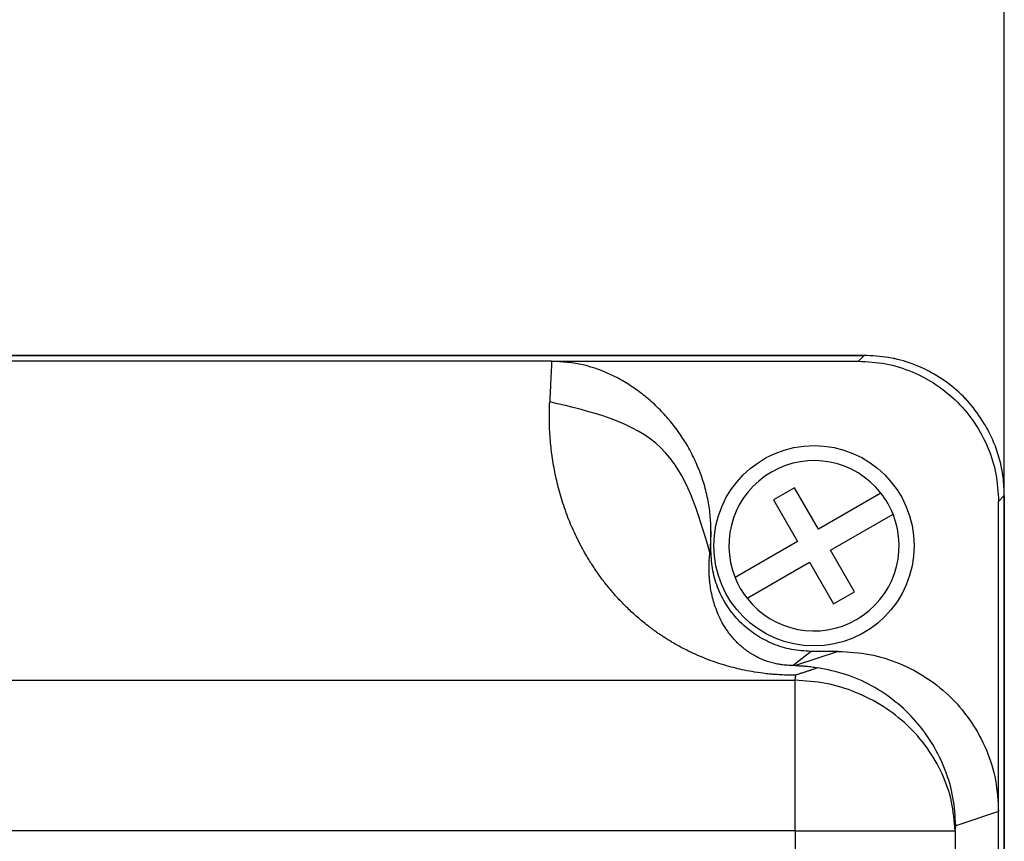
# Model space of a CAD drawing. Units: millimetres. Extents: x -312 to -15, y 199 to 409.
# Drawn here: x -266 to -257, y 341 to 349 of the extents above; entities that cross this region are included whole.
import ezdxf

# ---------------------------------------------------------------- set-up
doc = ezdxf.new("R2010")
doc.units = ezdxf.units.MM
doc.layers.add('1', color=7, linetype='Continuous')
doc.styles.add('CONVERTER_11', font='simplex.shx', dxfattribs={"width": 0.95})
doc.dimstyles.new('ME10_DIM_10', dxfattribs={"dimtxt": 17.5, "dimasz": 17.5, "dimexe": 10, "dimexo": 5, "dimgap": 7.5, "dimtad": 1, "dimdsep": 46, "dimtxsty": 'CONVERTER_11', "dimsah": 1, "dimcen": 0.09, "dimclrd": 7, "dimclre": 7, "dimclrt": 7, "dimadec": 0, "dimazin": 0, "dimtfac": 1, "dimtdec": 4, "dimtix": 1, "dimtmove": 0, "dimatfit": 3, "dimfxl": 1, "dimtolj": 1, "dimtzin": 0, "dimarcsym": 0})

# ---------------------------------------------------------------- blocks, each defined once
blk = doc.blocks.new('TM_1663_IS__5', base_point=(-1397, 1479.49))
at = {"color": 7, "linetype": 'Continuous'}
for p, q in [((-1390.001, 1727.494), (-1289.999, 1727.494)), ((-1283, 1720.495), (-1283, 1715.461)), ((-1283, 1715.461), (-1283, 1713.71)), ((-1283, 1713.71), (-1283, 1712.969)), ((-1283, 1712.969), (-1283, 1692.02))]:
    blk.add_line(p, q, dxfattribs=at)
blk.add_open_spline([(-1283.936, 1723.991), (-1284.157, 1724.334), (-1284.599, 1725.019), (-1285.477, 1725.881), (-1286.479, 1726.587), (-1287.592, 1727.103), (-1288.777, 1727.432), (-1289.591, 1727.474), (-1289.999, 1727.494)], degree=3, knots=[0, 0, 0, 0, 1.220649, 2.441286, 3.661935, 4.882615, 6.103346, 7.324137, 7.324137, 7.324137, 7.324137], dxfattribs=at)
blk = doc.blocks.new('vite5x13_60017_1_1_1__7', base_point=(-1296.75, 1713.744))
at = {"color": 7, "linetype": 'Continuous'}
for p, q in [((-1293.48, 1720.892), (-1294.52, 1720.292)), ((-1292.28, 1718.814), (-1293.48, 1720.892)), ((-1289.156, 1720.618), (-1292.28, 1718.814)), ((-1294.52, 1720.292), (-1293.32, 1718.214)), ((-1291.68, 1717.775), (-1288.556, 1719.578)), ((-1293.32, 1718.214), (-1296.444, 1716.41)), ((-1290.48, 1715.696), (-1291.68, 1717.775)), ((-1295.844, 1715.371), (-1292.72, 1717.175)), ((-1292.72, 1717.175), (-1291.52, 1715.096)), ((-1291.52, 1715.096), (-1290.48, 1715.696))]:
    blk.add_line(p, q, dxfattribs=at)
for start, end in [(38.1159, 201.8841), (21.8841, 38.1159), (218.1159, 21.8841), (201.8841, 218.1159)]:
    blk.add_arc((-1292.5, 1717.994), 4.25, start, end, dxfattribs=at)
blk = doc.blocks.new('calottaTM163IT__9', base_point=(-1397, 1472.493))
at = {"color": 7, "linetype": 'Continuous'}
for p, q in [((-1289.998, 1727.493), (-1390.002, 1727.493)), ((-1290.286, 1727.205), (-1289.998, 1727.493)), ((-1305.598, 1727.205), (-1375.364, 1727.205)), ((-1305.598, 1727.205), (-1290.286, 1727.205)), ((-1283.288, 1720.207), (-1283, 1720.495)), ((-1283, 1720.495), (-1283, 1715.461)), ((-1283.288, 1704.73), (-1283.288, 1720.207)), ((-1297.645, 1717.723), (-1297.645, 1718.742)), ((-1297.645, 1717.723), (-1297.697, 1717.657)), ((-1283, 1715.461), (-1283, 1713.71)), ((-1283, 1713.71), (-1283, 1712.969)), ((-1292.645, 1712.724), (-1293.545, 1712.018)), ((-1291.292, 1712.724), (-1293.42, 1712.015)), ((-1291.292, 1712.724), (-1292.645, 1712.724)), ((-1283, 1712.969), (-1283, 1692.02)), ((-1386.552, 1711.286), (-1293.448, 1711.286)), ((-1293.448, 1711.286), (-1293.412, 1711.537)), ((-1293.448, 1703.769), (-1293.448, 1711.286)), ((-1283.288, 1704.73), (-1285.423, 1704.019)), ((-1283.288, 1494.097), (-1283.288, 1704.73)), ((-1293.448, 1703.769), (-1339.5, 1703.769)), ((-1293.448, 1703.769), (-1285.459, 1703.769)), ((-1293.448, 1703.769), (-1293.448, 1647.862)), ((-1285.459, 1703.769), (-1285.423, 1704.019)), ((-1285.459, 1703.769), (-1285.459, 1647.738))]:
    blk.add_line(p, q, dxfattribs=at)
blk.add_circle((-1292.5, 1717.994), 5, dxfattribs=at)
for points, knots in [([(-1283.936, 1723.991), (-1284.157, 1724.334), (-1284.599, 1725.019), (-1285.477, 1725.88), (-1286.478, 1726.587), (-1287.591, 1727.101), (-1288.775, 1727.431), (-1289.59, 1727.472), (-1289.998, 1727.493)], [0, 0, 0, 0, 1.22028, 2.440534, 3.660813, 4.881165, 6.101628, 7.322228, 7.322228, 7.322228, 7.322228]), ([(-1305.598, 1727.205), (-1305.611, 1726.931), (-1305.638, 1726.383), (-1305.667, 1725.77), (-1305.686, 1725.367), (-1305.692, 1725.239), (-1305.696, 1725.175)], [0, 0, 0, 0, 0.823211, 1.646423, 1.839516, 2.03261, 2.03261, 2.03261, 2.03261]), ([(-1297.645, 1718.742), (-1297.653, 1719.01), (-1297.669, 1719.544), (-1297.797, 1720.357), (-1297.995, 1721.132), (-1298.222, 1721.761), (-1298.427, 1722.231), (-1298.605, 1722.596), (-1298.798, 1722.948), (-1299.003, 1723.286), (-1299.222, 1723.615), (-1299.459, 1723.939), (-1299.714, 1724.257), (-1299.977, 1724.558), (-1300.254, 1724.846), (-1300.548, 1725.127), (-1300.85, 1725.39), (-1301.27, 1725.723), (-1301.816, 1726.099), (-1302.75, 1726.611), (-1304.005, 1727.091), (-1305.067, 1727.167), (-1305.598, 1727.205)], [0, 0, 0, 0, 0.803475, 1.600901, 2.462581, 3.202159, 3.601996, 4.001365, 4.420284, 4.804173, 5.186672, 5.607486, 6.008233, 6.408035, 6.807643, 7.206073, 7.627736, 8.008527, 8.813258, 9.611977, 11.203009, 12.792123, 12.792123, 12.792123, 12.792123]), ([(-1290.286, 1727.205), (-1289.828, 1727.179), (-1288.911, 1727.127), (-1287.59, 1726.711), (-1286.373, 1726.064), (-1285.306, 1725.187), (-1284.429, 1724.12), (-1283.782, 1722.903), (-1283.366, 1721.581), (-1283.314, 1720.665), (-1283.288, 1720.207)], [0, 0, 0, 0, 1.372021, 2.743873, 4.115596, 5.487248, 6.8589, 8.230623, 9.602475, 10.974496, 10.974496, 10.974496, 10.974496]), ([(-1293.412, 1711.537), (-1293.534, 1711.537), (-1293.789, 1711.536), (-1294.099, 1711.548), (-1294.353, 1711.563), (-1294.537, 1711.576), (-1294.719, 1711.593), (-1295.028, 1711.625), (-1295.447, 1711.683), (-1295.954, 1711.776), (-1296.422, 1711.882), (-1297.066, 1712.055), (-1297.859, 1712.324), (-1298.604, 1712.653), (-1299.143, 1712.928), (-1299.459, 1713.105), (-1299.706, 1713.252), (-1299.878, 1713.359), (-1300.037, 1713.462), (-1300.197, 1713.568), (-1300.348, 1713.672), (-1300.495, 1713.777), (-1300.64, 1713.884), (-1300.832, 1714.03), (-1301.059, 1714.21), (-1301.401, 1714.499), (-1301.789, 1714.855), (-1302.211, 1715.285), (-1302.603, 1715.722), (-1302.907, 1716.097), (-1303.141, 1716.408), (-1303.305, 1716.635), (-1303.456, 1716.855), (-1303.604, 1717.08), (-1303.741, 1717.299), (-1303.872, 1717.518), (-1303.999, 1717.739), (-1304.164, 1718.041), (-1304.355, 1718.418), (-1304.558, 1718.859), (-1304.744, 1719.303), (-1304.974, 1719.914), (-1305.212, 1720.671), (-1305.392, 1721.42), (-1305.504, 1722.008), (-1305.574, 1722.453), (-1305.631, 1722.912), (-1305.672, 1723.356), (-1305.7, 1723.814), (-1305.713, 1724.271), (-1305.713, 1724.729), (-1305.701, 1725.03), (-1305.696, 1725.175)], [0, 0, 0, 0, 0.366395, 0.765996, 0.929074, 1.131864, 1.318283, 1.478623, 2.062967, 2.586442, 3.024385, 3.502486, 4.586696, 5.532317, 5.943315, 6.400947, 6.61938, 6.803751, 7.008432, 7.189462, 7.377351, 7.560341, 7.731014, 7.918207, 8.283615, 8.600665, 9.262165, 9.861728, 10.407353, 11.02214, 11.310667, 11.574266, 11.861679, 12.11119, 12.383165, 12.635055, 12.87717, 13.147609, 13.666864, 14.144464, 14.604042, 15.11139, 16.10184, 16.982949, 17.420648, 17.898481, 18.334076, 18.806123, 19.237569, 19.709523, 20.178052, 20.612003, 20.612003, 20.612003, 20.612003]), ([(-1297.697, 1717.657), (-1298.276, 1719.643), (-1299.46, 1723.701), (-1303.588, 1724.677), (-1305.696, 1725.175)], [0, 0, 0, 0, 5.764291, 11.775185, 11.775185, 11.775185, 11.775185]), ([(-1283, 1720.495), (-1283.011, 1720.8), (-1283.034, 1721.411), (-1283.221, 1722.309), (-1283.508, 1723.181), (-1283.793, 1723.721), (-1283.936, 1723.991)], [0, 0, 0, 0, 0.914609, 1.829138, 2.743598, 3.657999, 3.657999, 3.657999, 3.657999]), ([(-1297.645, 1718.742), (-1297.65, 1718.626), (-1297.661, 1718.392), (-1297.676, 1718.095), (-1297.687, 1717.85), (-1297.694, 1717.721), (-1297.697, 1717.657)], [0, 0, 0, 0, 0.350136, 0.700273, 0.893366, 1.086459, 1.086459, 1.086459, 1.086459]), ([(-1293.545, 1712.018), (-1293.553, 1712.018), (-1293.569, 1712.018), (-1293.642, 1712.018), (-1293.753, 1712.022), (-1293.913, 1712.033), (-1294.077, 1712.05), (-1294.279, 1712.081), (-1294.512, 1712.129), (-1294.772, 1712.202), (-1295.026, 1712.293), (-1295.264, 1712.398), (-1295.455, 1712.498), (-1295.615, 1712.591), (-1295.742, 1712.673), (-1295.867, 1712.76), (-1296.018, 1712.874), (-1296.191, 1713.021), (-1296.371, 1713.194), (-1296.534, 1713.371), (-1296.679, 1713.546), (-1296.817, 1713.731), (-1296.975, 1713.968), (-1297.15, 1714.276), (-1297.323, 1714.652), (-1297.46, 1715.026), (-1297.569, 1715.405), (-1297.648, 1715.775), (-1297.693, 1716.085), (-1297.718, 1716.33), (-1297.732, 1716.516), (-1297.74, 1716.708), (-1297.743, 1716.959), (-1297.734, 1717.277), (-1297.709, 1717.529), (-1297.697, 1717.657)], [0, 0, 0, 0, 0.025354, 0.048668, 0.216879, 0.36045, 0.528096, 0.711518, 0.975024, 1.239429, 1.52269, 1.78263, 2.018284, 2.170466, 2.336673, 2.472088, 2.627147, 2.903999, 3.151487, 3.377054, 3.626063, 3.832851, 4.068544, 4.481013, 4.894486, 5.306516, 5.676445, 6.077338, 6.437937, 6.617105, 6.815719, 6.997145, 7.193368, 7.568468, 7.952848, 7.952848, 7.952848, 7.952848]), ([(-1292.645, 1712.724), (-1292.972, 1712.742), (-1293.627, 1712.779), (-1294.571, 1713.077), (-1295.441, 1713.539), (-1296.203, 1714.165), (-1296.83, 1714.928), (-1297.292, 1715.798), (-1297.589, 1716.742), (-1297.626, 1717.396), (-1297.645, 1717.723)], [0, 0, 0, 0, 0.980234, 1.96038, 2.94046, 3.920503, 4.900546, 5.880626, 6.860772, 7.841006, 7.841006, 7.841006, 7.841006]), ([(-1291.292, 1712.724), (-1290.768, 1712.694), (-1289.72, 1712.634), (-1288.209, 1712.159), (-1286.816, 1711.421), (-1285.596, 1710.419), (-1284.593, 1709.2), (-1283.853, 1707.809), (-1283.377, 1706.3), (-1283.318, 1705.253), (-1283.288, 1704.73)], [0, 0, 0, 0, 1.569357, 3.138314, 4.70681, 6.274854, 7.842525, 9.409958, 10.977325, 12.544807, 12.544807, 12.544807, 12.544807]), ([(-1293.42, 1712.015), (-1293.432, 1712.015), (-1293.453, 1712.016), (-1293.488, 1712.016), (-1293.517, 1712.017), (-1293.538, 1712.017), (-1293.545, 1712.018)], [0, 0, 0, 0, 0.0366651, 0.0639746, 0.1042769, 0.125223, 0.125223, 0.125223, 0.125223]), ([(-1293.42, 1712.015), (-1293.404, 1712.015), (-1293.361, 1712.014), (-1293.294, 1712.011), (-1293.223, 1712.008), (-1293.132, 1712.003), (-1293.023, 1711.996), (-1292.84, 1711.98), (-1292.605, 1711.954), (-1292.413, 1711.923), (-1292.313, 1711.908)], [0, 0, 0, 0, 0.046367, 0.129612, 0.200504, 0.258468, 0.403859, 0.528567, 0.810275, 1.112449, 1.112449, 1.112449, 1.112449]), ([(-1292.313, 1711.908), (-1292.358, 1711.892), (-1292.442, 1711.862), (-1292.57, 1711.818), (-1292.699, 1711.774), (-1292.811, 1711.736), (-1292.904, 1711.705), (-1292.975, 1711.682), (-1293.046, 1711.659), (-1293.14, 1711.627), (-1293.262, 1711.587), (-1293.36, 1711.554), (-1293.412, 1711.537)], [0, 0, 0, 0, 0.141949, 0.268713, 0.405431, 0.551799, 0.623171, 0.698608, 0.774183, 0.848847, 0.995545, 1.159206, 1.159206, 1.159206, 1.159206]), ([(-1285.423, 1704.019), (-1285.452, 1704.492), (-1285.51, 1705.439), (-1285.914, 1706.813), (-1286.536, 1708.098), (-1287.381, 1709.255), (-1288.414, 1710.247), (-1289.605, 1711.039), (-1290.915, 1711.626), (-1291.847, 1711.814), (-1292.313, 1711.908)], [0, 0, 0, 0, 1.418265, 2.838952, 4.261745, 5.686068, 7.111155, 8.536145, 9.96019, 11.382558, 11.382558, 11.382558, 11.382558]), ([(-1285.459, 1703.769), (-1285.497, 1704.256), (-1285.575, 1705.234), (-1286.068, 1706.64), (-1286.817, 1707.937), (-1287.82, 1709.076), (-1289.032, 1710.017), (-1290.408, 1710.717), (-1291.898, 1711.178), (-1292.931, 1711.25), (-1293.448, 1711.286)], [0, 0, 0, 0, 1.461167, 2.934355, 4.423992, 5.93196, 7.457394, 8.9969, 10.545104, 12.095434, 12.095434, 12.095434, 12.095434])]:
    blk.add_open_spline(points, degree=3, knots=knots, dxfattribs=at)
blk = doc.blocks.new('grcalottaTM_1663_IS__12', base_point=(-1397, 1452.455))
for name, p in [('TM_1663_IS__5', (-1397, 1479.49)), ('calottaTM163IT__9', (-1397, 1472.493)), ('vite5x13_60017_1_1_1__7', (-1296.75, 1713.744))]:
    blk.add_blockref(name, p)
blk = doc.blocks.new('*D56')
at = {"layer": '1', "color": 7, "linetype": 'Continuous'}
for p, q in [((-1397, 1694.528), (-1397, 1837.618)), ((-1283, 1694.528), (-1283, 1837.618)), ((-1397, 1827.618), (-1283, 1827.618))]:
    blk.add_line(p, q, dxfattribs=at)
at = {"layer": '1', "color": 7}
for points in [[(-1379.5, 1829.922), (-1379.5, 1825.314), (-1397, 1827.618)], [(-1300.5, 1825.314), (-1300.5, 1829.922), (-1283, 1827.618)]]:
    blk.add_solid(points, dxfattribs=at)
at = {"layer": '1', "color": 7, "insert": (-1355.75, 1835.118), "char_height": 17.5, "attachment_point": 7, "rotation": 0.0001, "line_spacing_factor": 0.60024, "style": 'CONVERTER_11'}
blk.add_mtext('114', dxfattribs=at)
blk = doc.blocks.new('Anteriore1', base_point=(-1340, 1590))
blk.add_blockref('grcalottaTM_1663_IS__12', (-1397, 1452.455))
at = {"layer": '1'}
dim = blk.add_linear_dim(base=(-1397, 1827.618), p1=(-1283, 1689.528), p2=(-1397, 1689.528), dimstyle='ME10_DIM_10', dxfattribs=at)
dim.commit()
dim.dimension.update_dxf_attribs({"geometry": '*D56', "text_midpoint": (-1340, 1843.868), "text_rotation": 0.0001})

msp = doc.modelspace()

# ---------------------------------------------------------------- block references
at = {"xscale": 0.2, "yscale": 0.2, "zscale": 0.2}
msp.add_blockref('Anteriore1', (-268, 318), dxfattribs=at)

doc.saveas('drawing.dxf')
